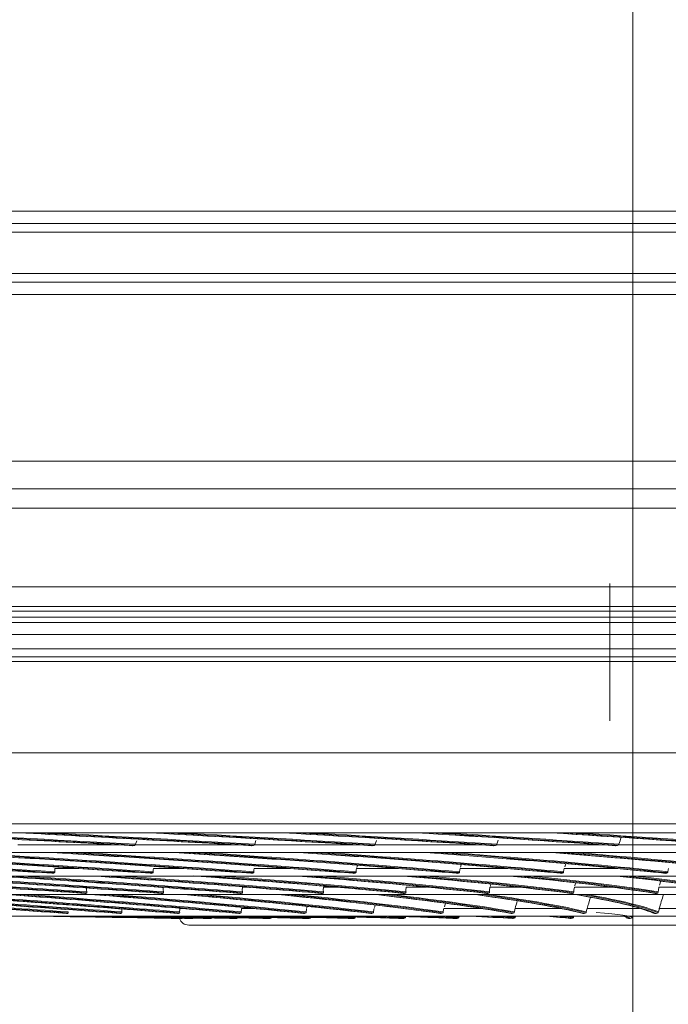
# Model space of a CAD drawing. Extents: x 286.1 to 321.3, y 393.3 to 427.5.
# Drawn here: x 307.8 to 309, y 399.6 to 401.3 of the extents above; entities that cross this region are included whole.
import ezdxf

# ---------------------------------------------------------------- set-up
doc = ezdxf.new("R2010")
doc.units = 0
doc.header["$MEASUREMENT"] = 0
doc.layers.get('0').update_dxf_attribs({"lineweight": 0})
doc.layers.add('1', color=7, linetype='Continuous', lineweight=0)

# ---------------------------------------------------------------- blocks, each defined once
blk = doc.blocks.new('Block_10')
at = {"color": 18, "lineweight": 0, "true_color": 0x000000}
blk.add_line((313.5851, 400.0167), (302.7331, 400.0167), dxfattribs=at)
blk = doc.blocks.new('Block_20')
at = {"color": 18, "lineweight": 0, "true_color": 0x000000}
blk.add_line((308.9314, 402.6977), (308.9314, 396.806), dxfattribs=at)

msp = doc.modelspace()

# ---------------------------------------------------------------- linework, layer by layer
at = {"layer": '1', "color": 18, "lineweight": 0, "true_color": 0x000000}
for p, q in [((306.0539, 400.9955), (315.6699, 400.9955)), ((315.6511, 400.9735), (306.0726, 400.9735)), ((315.6699, 400.9579), (306.0539, 400.9579)), ((315.7606, 400.8827), (305.9632, 400.8827)), ((305.9444, 400.8671), (315.7794, 400.8671)), ((305.9632, 400.845), (315.7606, 400.845)), ((304.2355, 400.5437), (317.4766, 400.5437)), ((317.4628, 400.4938), (304.2355, 400.4938)), ((317.4766, 400.4585), (304.2355, 400.4585)), ((304.212, 400.3163), (317.5178, 400.3163)), ((304.0921, 400.2724), (317.6345, 400.2724)), ((317.5178, 400.281), (304.212, 400.281)), ((317.6345, 400.2618), (304.0921, 400.2618)), ((317.6345, 400.2523), (304.0921, 400.2523)), ((304.0807, 400.2307), (317.6459, 400.2307)), ((317.6459, 400.2047), (304.0807, 400.2047)), ((308.8902, 400.1898), (304.6717, 400.1898)), ((313.1086, 400.1898), (308.8902, 400.1898)), ((313.0998, 400.1817), (304.6806, 400.1817)), ((307.8199, 399.8502), (308.0001, 399.8502)), ((308.0247, 399.8488), (308.0265, 399.8487)), ((308.0314, 399.8498), (308.0317, 399.85)), ((308.0319, 399.8502), (308.2166, 399.8502)), ((308.0326, 399.8512), (308.0346, 399.8573)), ((308.24, 399.8488), (308.2418, 399.8487)), ((308.2468, 399.8498), (308.2471, 399.85)), ((308.2473, 399.8502), (308.4357, 399.8502)), ((308.248, 399.8512), (308.2502, 399.8578)), ((308.4579, 399.8488), (308.4597, 399.8487)), ((308.4648, 399.8498), (308.4651, 399.85)), ((308.4652, 399.8502), (308.6567, 399.8502)), ((308.466, 399.8512), (308.4684, 399.8583)), ((308.6775, 399.8488), (308.6793, 399.8487)), ((308.6845, 399.8498), (308.6848, 399.85)), ((308.6849, 399.8502), (308.8787, 399.8502)), ((308.6857, 399.8512), (308.6883, 399.8589)), ((308.898, 399.8488), (308.8998, 399.8487)), ((308.905, 399.8498), (308.9053, 399.85)), ((308.9055, 399.8502), (309.1006, 399.8502)), ((312.3525, 399.8365), (305.4279, 399.8365)), ((308.4338, 399.8131), (308.4327, 399.8094)), ((308.6214, 399.8144), (308.6199, 399.8099)), ((308.8102, 399.8158), (308.8084, 399.8103)), ((311.6697, 399.7939), (306.1107, 399.7939)), ((307.8811, 399.7989), (307.8826, 399.7987)), ((307.8868, 399.8076), (307.9284, 399.8076)), ((308.059, 399.7989), (308.0606, 399.7987)), ((308.0651, 399.8076), (308.118, 399.8076)), ((308.2407, 399.7989), (308.2423, 399.7987)), ((308.2471, 399.8076), (308.3111, 399.8076)), ((308.4254, 399.7989), (308.427, 399.7987)), ((308.4321, 399.8076), (308.5068, 399.8076)), ((308.6122, 399.7989), (308.6138, 399.7987)), ((308.6192, 399.8076), (308.7043, 399.8076)), ((308.8003, 399.7989), (308.8019, 399.7987)), ((308.8076, 399.8076), (308.9026, 399.8076)), ((308.9873, 399.7991), (308.9883, 399.7989)), ((308.9887, 399.7989), (308.9904, 399.7987)), ((308.226, 399.7739), (308.2318, 399.7739)), ((308.3727, 399.7739), (308.3959, 399.7739)), ((308.5221, 399.7739), (308.5587, 399.7739)), ((308.6735, 399.7739), (308.7288, 399.7739)), ((308.6749, 399.7789), (308.674, 399.7756)), ((308.8261, 399.7739), (308.8948, 399.7739)), ((308.8282, 399.7813), (308.8268, 399.7764)), ((308.9789, 399.7739), (309.0608, 399.7739)), ((308.9822, 399.7849), (308.98, 399.7776)), ((310.9692, 399.7602), (306.8112, 399.7602)), ((307.9408, 399.7625), (307.9423, 399.7624)), ((308.079, 399.7625), (308.0805, 399.7624)), ((308.2215, 399.7625), (308.223, 399.7624)), ((308.3676, 399.7625), (308.3691, 399.7624)), ((308.515, 399.7627), (308.516, 399.7626)), ((308.5165, 399.7625), (308.518, 399.7624)), ((308.6673, 399.7625), (308.6689, 399.7624)), ((308.8194, 399.7625), (308.8209, 399.7624)), ((308.9718, 399.7625), (308.9733, 399.7624)), ((308.3428, 399.7396), (308.342, 399.7365)), ((308.4655, 399.7411), (308.4644, 399.7369)), ((308.5927, 399.745), (308.5908, 399.7383)), ((310.2687, 399.7212), (307.5117, 399.7212)), ((307.9077, 399.7263), (307.9088, 399.7262)), ((308.004, 399.7263), (308.0052, 399.7262)), ((308.1081, 399.7263), (308.1093, 399.7262)), ((308.1125, 399.7349), (308.1209, 399.7349)), ((308.2191, 399.7263), (308.2204, 399.7262)), ((308.2241, 399.7349), (308.2484, 399.7349)), ((308.336, 399.7263), (308.3373, 399.7262)), ((308.4577, 399.7263), (308.4591, 399.7262)), ((308.5832, 399.7263), (308.5847, 399.7262)), ((308.5899, 399.7349), (308.6604, 399.7349)), ((308.7115, 399.7263), (308.7129, 399.7262)), ((308.7186, 399.7349), (308.8016, 399.7349)), ((308.8316, 399.7287), (308.8352, 399.7278)), ((308.8413, 399.7263), (308.8427, 399.7262)), ((308.8487, 399.7349), (308.9435, 399.7349)), ((308.9308, 399.7199), (308.9304, 399.7208)), ((308.9672, 399.7274), (308.97, 399.7264)), ((308.9715, 399.7263), (308.973, 399.7262)), ((308.9793, 399.7349), (309.0914, 399.7349)), ((308.1168, 399.7171), (308.1169, 399.7172)), ((309.6518, 399.7052), (308.1286, 399.7052)), ((308.136, 399.7171), (308.1362, 399.7172)), ((308.1692, 399.7171), (308.1695, 399.7172)), ((308.2159, 399.7171), (308.2163, 399.7172)), ((308.2751, 399.7171), (308.2756, 399.7172)), ((308.3458, 399.7171), (308.3464, 399.7172)), ((308.4266, 399.7171), (308.4273, 399.7172)), ((308.516, 399.7171), (308.5168, 399.7172)), ((308.6125, 399.7171), (308.6133, 399.7172)), ((308.7141, 399.7171), (308.715, 399.7172)), ((308.8189, 399.7171), (308.8199, 399.7172)), ((308.9187, 399.7197), (308.9195, 399.719)), ((308.9251, 399.7171), (308.9261, 399.7172))]:
    msp.add_line(p, q, dxfattribs=at)
for points in [[(308.0274, 399.8487), (308.0304, 399.8493), (308.0314, 399.8498)], [(308.0319, 399.8502), (308.0324, 399.8508), (308.0326, 399.8512)], [(308.2427, 399.8487), (308.2457, 399.8493), (308.2468, 399.8498)], [(308.2473, 399.8502), (308.2478, 399.8508), (308.248, 399.8512)], [(308.4606, 399.8487), (308.4637, 399.8493), (308.4648, 399.8498)], [(308.4652, 399.8502), (308.4658, 399.8508), (308.466, 399.8512)], [(308.6803, 399.8487), (308.6834, 399.8493), (308.6845, 399.8498)], [(308.6849, 399.8502), (308.6855, 399.8508), (308.6857, 399.8512)], [(308.9008, 399.8487), (308.9039, 399.8493), (308.905, 399.8498)], [(308.9055, 399.8502), (308.906, 399.8508), (308.9062, 399.8512)], [(307.8834, 399.7988), (307.8848, 399.799), (307.8859, 399.7997), (307.8861, 399.8)], [(307.8861, 399.8), (307.8864, 399.8006), (307.8864, 399.8013), (307.8864, 399.8014)], [(307.8864, 399.8014), (307.8863, 399.8053), (307.8868, 399.8076)], [(308.0614, 399.7988), (308.0628, 399.799), (308.064, 399.7997), (308.0643, 399.8)], [(308.0643, 399.8), (308.0645, 399.8006), (308.0646, 399.8013), (308.0645, 399.8014)], [(308.0645, 399.8014), (308.0646, 399.8053), (308.0651, 399.8076)], [(308.2431, 399.7988), (308.2446, 399.799), (308.2458, 399.7997), (308.2461, 399.8)], [(308.2461, 399.8), (308.2464, 399.8006), (308.2465, 399.8013), (308.2465, 399.8014)], [(308.2465, 399.8014), (308.2466, 399.8053), (308.2471, 399.8076)], [(308.4278, 399.7988), (308.4294, 399.799), (308.4306, 399.7997), (308.4309, 399.8)], [(308.4309, 399.8), (308.4313, 399.8006), (308.4314, 399.8013), (308.4314, 399.8014)], [(308.4314, 399.8014), (308.4316, 399.8053), (308.4321, 399.8076)], [(308.6146, 399.7988), (308.6162, 399.799), (308.6175, 399.7997), (308.6179, 399.8)], [(308.6179, 399.8), (308.6182, 399.8006), (308.6183, 399.8013), (308.6183, 399.8014)], [(308.6183, 399.8014), (308.6186, 399.8053), (308.6192, 399.8076)], [(308.8027, 399.7988), (308.8043, 399.799), (308.8057, 399.7997), (308.806, 399.8)], [(308.806, 399.8), (308.8064, 399.8006), (308.8065, 399.8013), (308.8065, 399.8014)], [(308.8065, 399.8014), (308.807, 399.8053), (308.8076, 399.8076)], [(308.9912, 399.7988), (308.9928, 399.799), (308.9942, 399.7997), (308.9945, 399.8)], [(308.9945, 399.8), (308.995, 399.8006), (308.9951, 399.8013), (308.9951, 399.8014)], [(308.9951, 399.8014), (308.9956, 399.8053), (308.9963, 399.8076)], [(307.9444, 399.7653), (307.9436, 399.769), (307.9439, 399.7732), (307.9441, 399.7739)], [(308.083, 399.7653), (308.0823, 399.769), (308.0827, 399.7732), (308.0829, 399.7739)], [(308.2259, 399.7653), (308.2254, 399.769), (308.2258, 399.7732), (308.226, 399.7739)], [(308.3723, 399.7653), (308.3719, 399.769), (308.3725, 399.7732), (308.3727, 399.7739)], [(308.5214, 399.7653), (308.5213, 399.769), (308.5219, 399.7732), (308.5221, 399.7739)], [(308.6726, 399.7653), (308.6726, 399.769), (308.6733, 399.7732), (308.6735, 399.7739)], [(308.8249, 399.7653), (308.825, 399.769), (308.8259, 399.7732), (308.8261, 399.7739)], [(308.9775, 399.7653), (308.9778, 399.769), (308.9787, 399.7732), (308.9789, 399.7739)], [(307.9429, 399.7625), (307.9437, 399.7627), (307.9442, 399.763), (307.9447, 399.7638)], [(307.9447, 399.7638), (307.9447, 399.7646), (307.9444, 399.7653)], [(308.0811, 399.7625), (308.082, 399.7627), (308.0826, 399.763), (308.0831, 399.7638)], [(308.0831, 399.7638), (308.0832, 399.7646), (308.083, 399.7653)], [(308.2237, 399.7625), (308.2246, 399.7627), (308.2253, 399.763), (308.2259, 399.7638)], [(308.2259, 399.7638), (308.226, 399.7646), (308.2259, 399.7653)], [(308.3698, 399.7625), (308.3707, 399.7627), (308.3715, 399.763), (308.3722, 399.7638)], [(308.3722, 399.7638), (308.3724, 399.7646), (308.3723, 399.7653)], [(308.5187, 399.7625), (308.5197, 399.7627), (308.5205, 399.763), (308.5213, 399.7638)], [(308.5213, 399.7638), (308.5215, 399.7646), (308.5214, 399.7653)], [(308.6696, 399.7625), (308.6706, 399.7627), (308.6714, 399.763), (308.6723, 399.7638)], [(308.6723, 399.7638), (308.6726, 399.7646), (308.6726, 399.7653)], [(308.8216, 399.7625), (308.8227, 399.7627), (308.8235, 399.763), (308.8245, 399.7638)], [(308.8245, 399.7638), (308.8248, 399.7646), (308.8249, 399.7653)], [(308.9741, 399.7625), (308.9751, 399.7627), (308.976, 399.763), (308.977, 399.7638)], [(308.977, 399.7638), (308.9774, 399.7646), (308.9775, 399.7653)], [(307.9093, 399.7262), (307.9102, 399.7266), (307.9108, 399.7274), (307.9109, 399.7275)], [(307.9109, 399.7275), (307.911, 399.7282), (307.9108, 399.729)], [(308.0057, 399.7262), (308.0068, 399.7266), (308.0075, 399.7274), (308.0076, 399.7275)], [(308.0077, 399.729), (308.0075, 399.7335), (308.0078, 399.7349)], [(308.0076, 399.7275), (308.0077, 399.7282), (308.0077, 399.729)], [(308.1099, 399.7262), (308.1111, 399.7266), (308.112, 399.7274), (308.1121, 399.7275)], [(308.1121, 399.7275), (308.1123, 399.7282), (308.1122, 399.729)], [(308.1122, 399.729), (308.1123, 399.7335), (308.1125, 399.7349)], [(308.221, 399.7262), (308.2223, 399.7266), (308.2233, 399.7274), (308.2234, 399.7275)], [(308.2234, 399.7275), (308.2236, 399.7282), (308.2236, 399.729)], [(308.2236, 399.729), (308.2239, 399.7335), (308.2241, 399.7349)], [(308.338, 399.7262), (308.3394, 399.7266), (308.3404, 399.7274), (308.3405, 399.7275)], [(308.3405, 399.7275), (308.3409, 399.7282), (308.3409, 399.729)], [(308.3409, 399.729), (308.3413, 399.7335), (308.3416, 399.7349)], [(308.4598, 399.7262), (308.4612, 399.7266), (308.4624, 399.7274), (308.4625, 399.7275)], [(308.4625, 399.7275), (308.4629, 399.7282), (308.463, 399.729)], [(308.463, 399.729), (308.4635, 399.7335), (308.4639, 399.7349)], [(308.5854, 399.7262), (308.5869, 399.7266), (308.5881, 399.7274), (308.5883, 399.7275)], [(308.5883, 399.7275), (308.5887, 399.7282), (308.5889, 399.729)], [(308.5889, 399.729), (308.5895, 399.7335), (308.5899, 399.7349)], [(308.7136, 399.7262), (308.7152, 399.7266), (308.7165, 399.7274), (308.7167, 399.7275)], [(308.7167, 399.7275), (308.7172, 399.7282), (308.7174, 399.729)], [(308.7174, 399.729), (308.7182, 399.7335), (308.7186, 399.7349)], [(308.8434, 399.7262), (308.8451, 399.7266), (308.8465, 399.7274), (308.8466, 399.7275)], [(308.8466, 399.7275), (308.8471, 399.7282), (308.8474, 399.729)], [(308.8474, 399.729), (308.8483, 399.7335), (308.8487, 399.7349)], [(308.9737, 399.7262), (308.9753, 399.7266), (308.9768, 399.7274), (308.9769, 399.7275)], [(308.9769, 399.7275), (308.9775, 399.7282), (308.9778, 399.729)], [(308.9778, 399.729), (308.9789, 399.7335), (308.9793, 399.7349)], [(308.2759, 399.7172), (308.277, 399.7177), (308.2777, 399.7185)], [(308.3467, 399.7172), (308.3481, 399.7177), (308.3489, 399.7185)], [(308.4277, 399.7172), (308.4292, 399.7177), (308.4301, 399.7185)], [(308.5173, 399.7172), (308.5189, 399.7177), (308.52, 399.7185)], [(308.52, 399.7185), (308.5204, 399.7192), (308.5206, 399.7199)], [(308.6138, 399.7172), (308.6156, 399.7177), (308.6167, 399.7185)], [(308.6167, 399.7185), (308.6172, 399.7192), (308.6175, 399.7199)], [(308.7154, 399.7172), (308.7173, 399.7177), (308.7186, 399.7185)], [(308.7186, 399.7185), (308.7191, 399.7192), (308.7194, 399.7199)], [(308.8174, 399.7173), (308.8174, 399.7173), (308.8189, 399.7171)], [(308.8203, 399.7172), (308.8223, 399.7177), (308.8236, 399.7185)], [(308.8236, 399.7185), (308.8242, 399.7192), (308.8245, 399.7199)], [(308.9195, 399.7186), (308.9236, 399.7173), (308.9251, 399.7171)], [(308.9265, 399.7172), (308.9285, 399.7177), (308.9299, 399.7185)], [(308.9299, 399.7185), (308.9305, 399.7192), (308.9308, 399.7199)]]:
    msp.add_lwpolyline(points, dxfattribs=at)
for points, knots in [([(308.8902, 400.0746), (308.8902, 400.1041), (308.8902, 400.1337), (308.8902, 400.1632), (308.8902, 400.2164), (308.8902, 400.2696), (308.8902, 400.3228)], [0, 0, 0, 0, 1, 1, 1, 2, 2, 2, 2]), ([(304.6671, 400.2047), (304.6462, 400.2047), (304.6357, 400.2047), (304.6358, 400.2047), (304.636, 400.2047), (304.6635, 400.2047), (304.7177, 400.2047), (304.7721, 400.2047), (304.8536, 400.2047), (304.9604, 400.2047), (305.0666, 400.2047), (305.198, 400.2047), (305.352, 400.2047), (305.5068, 400.2047), (305.6845, 400.2047), (305.8816, 400.2047), (306.078, 400.2047), (306.2937, 400.2047), (306.5247, 400.2047), (306.7558, 400.2047), (307.0022, 400.2047), (307.259, 400.2047), (307.5165, 400.2047), (307.7844, 400.2047), (308.0579, 400.2047), (308.3318, 400.2047), (308.6112, 400.2047), (308.8902, 400.2047)], [0, 0, 0, 0, 1, 1, 1, 2, 2, 2, 3, 3, 3, 4, 4, 4, 5, 5, 5, 6, 6, 6, 7, 7, 7, 8, 8, 8, 9, 9, 9, 9]), ([(308.8902, 400.2047), (309.0307, 400.2047), (309.1711, 400.2047), (309.3108, 400.2047), (309.4502, 400.2047), (309.5889, 400.2047), (309.7264, 400.2047), (309.9994, 400.2047), (310.2674, 400.2047), (310.5247, 400.2047), (310.782, 400.2047), (311.0286, 400.2047), (311.2599, 400.2047), (311.491, 400.2047), (311.7069, 400.2047), (311.9034, 400.2047), (312.0994, 400.2047), (312.2761, 400.2047), (312.4301, 400.2047), (312.5848, 400.2047), (312.7166, 400.2047), (312.8229, 400.2047), (312.9287, 400.2047), (313.0093, 400.2047), (313.0633, 400.2047), (313.1175, 400.2047), (313.1448, 400.2047), (313.1446, 400.2047), (313.1444, 400.2047), (313.134, 400.2047), (313.1135, 400.2047)], [0, 0, 0, 0, 1, 1, 1, 2, 2, 2, 3, 3, 3, 4, 4, 4, 5, 5, 5, 6, 6, 6, 7, 7, 7, 8, 8, 8, 9, 9, 9, 10, 10, 10, 10]), ([(313.0104, 399.8721), (313.0023, 399.8721), (312.9686, 399.8721), (312.9094, 399.8721), (312.8502, 399.8721), (312.7669, 399.8721), (312.6605, 399.8721), (312.6073, 399.8721), (312.5483, 399.8721), (312.4833, 399.8721), (312.4183, 399.8721), (312.3471, 399.8721), (312.2713, 399.8721), (312.1198, 399.8721), (311.9491, 399.8721), (311.7597, 399.8721), (311.5703, 399.8721), (311.3601, 399.8721), (311.139, 399.8721), (310.9179, 399.8721), (310.6847, 399.8721), (310.439, 399.8721), (310.3162, 399.8721), (310.1898, 399.8721), (310.0627, 399.8721), (309.9357, 399.8721), (309.8076, 399.8721), (309.6784, 399.8721), (309.4201, 399.8721), (309.1575, 399.8721), (308.8906, 399.8721), (308.6237, 399.8721), (308.3595, 399.8721), (308.098, 399.8721), (307.8366, 399.8721), (307.5825, 399.8721), (307.3387, 399.8721), (307.2168, 399.8721), (307.0972, 399.8721), (306.98, 399.8721), (306.8628, 399.8721), (306.7474, 399.8721), (306.6362, 399.8721), (306.4138, 399.8721), (306.2082, 399.8721), (306.0192, 399.8721), (305.9246, 399.8721), (305.8342, 399.8721), (305.7481, 399.8721), (305.662, 399.8721), (305.5807, 399.8721), (305.5053, 399.8721), (305.3545, 399.8721), (305.2257, 399.8721), (305.1189, 399.8721), (305.0656, 399.8721), (305.0175, 399.8721), (304.9759, 399.8721), (304.9342, 399.8721), (304.8989, 399.8721), (304.8698, 399.8721), (304.8116, 399.8721), (304.7781, 399.8721), (304.77, 399.8721)], [0, 0, 0, 0, 1, 1, 1, 2, 2, 2, 3, 3, 3, 4, 4, 4, 5, 5, 5, 6, 6, 6, 7, 7, 7, 8, 8, 8, 9, 9, 9, 10, 10, 10, 11, 11, 11, 12, 12, 12, 13, 13, 13, 14, 14, 14, 15, 15, 15, 16, 16, 16, 17, 17, 17, 18, 18, 18, 19, 19, 19, 20, 20, 20, 21, 21, 21, 21])]:
    msp.add_open_spline(points, degree=3, knots=knots, dxfattribs=at)
for points in [[(304.7532, 399.8884), (305.0342, 399.8884), (312.7462, 399.8884), (313.0272, 399.8884)], [(308.0247, 399.8488), (307.8882, 399.8564), (307.7424, 399.8642), (307.5895, 399.872)], [(308.0274, 399.8487), (307.8901, 399.8563), (307.7434, 399.8642), (307.5896, 399.872)], [(308.0314, 399.8498), (307.9006, 399.8571), (307.7613, 399.8646), (307.6153, 399.8721)], [(308.0326, 399.8512), (307.9099, 399.858), (307.7797, 399.865), (307.6435, 399.8721)], [(308.24, 399.8488), (308.1096, 399.8564), (307.9691, 399.8642), (307.8204, 399.8721)], [(308.2427, 399.8487), (308.1119, 399.8564), (307.9708, 399.8642), (307.8216, 399.8721)], [(308.2468, 399.8498), (308.1223, 399.8571), (307.9885, 399.8646), (307.8472, 399.8721)], [(308.248, 399.8512), (308.1312, 399.858), (308.0063, 399.865), (307.8746, 399.8721)], [(308.4579, 399.8488), (308.3346, 399.8564), (308.2004, 399.8642), (308.0572, 399.8721)], [(308.4606, 399.8487), (308.3367, 399.8564), (308.2018, 399.8642), (308.0578, 399.8721)], [(308.4648, 399.8498), (308.3471, 399.8571), (308.2193, 399.8646), (308.0833, 399.8721)], [(308.466, 399.8512), (308.3556, 399.858), (308.2364, 399.865), (308.1097, 399.8721)], [(308.6803, 399.8487), (308.564, 399.8564), (308.436, 399.8642), (308.298, 399.8721)], [(308.6775, 399.8488), (308.5621, 399.8564), (308.435, 399.8642), (308.2981, 399.872)], [(308.6845, 399.8498), (308.574, 399.8571), (308.4529, 399.8646), (308.3226, 399.8721)], [(308.6857, 399.8512), (308.5821, 399.858), (308.4691, 399.865), (308.3479, 399.8721)], [(308.9008, 399.8487), (308.7921, 399.8564), (308.6708, 399.8643), (308.5386, 399.8722)], [(308.898, 399.8488), (308.7901, 399.8564), (308.6697, 399.8642), (308.5386, 399.8721)], [(308.905, 399.8498), (308.8022, 399.8571), (308.6882, 399.8646), (308.5642, 399.8721)], [(308.9062, 399.8512), (308.8098, 399.858), (308.7035, 399.865), (308.5884, 399.8721)], [(309.1185, 399.8488), (309.0193, 399.8564), (308.907, 399.8642), (308.7833, 399.8721)], [(309.1212, 399.8487), (309.0217, 399.8564), (308.9091, 399.8642), (308.785, 399.8721)], [(309.1255, 399.8498), (309.0308, 399.8571), (308.9243, 399.8646), (308.8071, 399.8721)], [(309.1266, 399.8512), (309.0379, 399.858), (308.9387, 399.865), (308.83, 399.8721)], [(308.9062, 399.8512), (308.9076, 399.8554), (308.9091, 399.8595), (308.9106, 399.8636)], [(307.8834, 399.7988), (307.6906, 399.8113), (307.4771, 399.824), (307.2491, 399.8366)], [(307.8811, 399.7989), (307.689, 399.8113), (307.4762, 399.8239), (307.2491, 399.8365)], [(307.8861, 399.8), (307.7002, 399.812), (307.495, 399.8243), (307.2759, 399.8365)], [(307.8864, 399.8014), (307.7078, 399.813), (307.5114, 399.8248), (307.3021, 399.8365)], [(308.059, 399.7989), (307.8779, 399.8113), (307.6744, 399.8239), (307.4544, 399.8365)], [(308.0614, 399.7988), (307.88, 399.8112), (307.6762, 399.8239), (307.4559, 399.8365)], [(308.0643, 399.8), (307.8888, 399.812), (307.6923, 399.8243), (307.48, 399.8365)], [(308.0645, 399.8014), (307.896, 399.813), (307.7081, 399.8248), (307.5054, 399.8365)], [(308.2407, 399.7989), (308.0712, 399.8113), (307.8776, 399.8239), (307.6655, 399.8365)], [(308.2431, 399.7988), (308.0734, 399.8112), (307.8795, 399.8239), (307.667, 399.8365)], [(308.2461, 399.8), (308.0819, 399.812), (307.895, 399.8243), (307.6906, 399.8365)], [(308.2465, 399.8014), (308.0888, 399.813), (307.9102, 399.8248), (307.7151, 399.8365)], [(308.4278, 399.7988), (308.2699, 399.8113), (308.0858, 399.824), (307.8812, 399.8366)], [(308.4254, 399.7989), (308.2681, 399.8113), (308.0849, 399.824), (307.8812, 399.8365)], [(308.4309, 399.8), (308.2788, 399.812), (308.1024, 399.8243), (307.9066, 399.8365)], [(308.4314, 399.8014), (308.2852, 399.813), (308.1167, 399.8248), (307.9301, 399.8365)], [(308.6146, 399.7988), (308.4698, 399.8113), (308.2973, 399.824), (308.1024, 399.8366)], [(308.6122, 399.7989), (308.4685, 399.8112), (308.2977, 399.8239), (308.1047, 399.8364)], [(308.6179, 399.8), (308.4784, 399.812), (308.3133, 399.8243), (308.1271, 399.8365)], [(308.6183, 399.8014), (308.4844, 399.813), (308.3268, 399.8248), (308.1496, 399.8365)], [(308.8027, 399.7988), (308.6717, 399.8113), (308.5117, 399.824), (308.3274, 399.8366)], [(308.8003, 399.7989), (308.6698, 399.8113), (308.5106, 399.824), (308.3274, 399.8365)], [(308.806, 399.8), (308.6799, 399.812), (308.5268, 399.8243), (308.3511, 399.8365)], [(308.8065, 399.8014), (308.6854, 399.813), (308.5394, 399.8248), (308.3723, 399.8365)], [(308.9912, 399.7988), (308.8751, 399.8112), (308.729, 399.8239), (308.5572, 399.8365)], [(308.9887, 399.7989), (308.8732, 399.8112), (308.728, 399.8238), (308.5573, 399.8363)], [(308.9945, 399.8), (308.8823, 399.812), (308.742, 399.8243), (308.5775, 399.8365)], [(308.9951, 399.8014), (308.8873, 399.813), (308.7537, 399.8248), (308.5975, 399.8365)], [(309.1768, 399.7989), (309.0757, 399.8113), (308.9437, 399.8239), (308.7845, 399.8365)], [(309.1792, 399.7988), (309.0785, 399.8112), (308.9469, 399.8238), (308.7883, 399.8363)], [(309.1826, 399.8), (309.0848, 399.812), (308.9579, 399.8243), (308.8054, 399.8365)], [(309.1833, 399.8014), (309.0893, 399.813), (308.9685, 399.8248), (308.824, 399.8365)], [(307.9429, 399.7625), (307.7901, 399.773), (307.6213, 399.7836), (307.4401, 399.7939)], [(307.9408, 399.7625), (307.7886, 399.773), (307.6205, 399.7835), (307.4401, 399.7938)], [(307.9447, 399.7638), (307.7983, 399.7739), (307.6373, 399.784), (307.4648, 399.7939)], [(307.9444, 399.7653), (307.8054, 399.7749), (307.6531, 399.7845), (307.4903, 399.7939)], [(308.0811, 399.7625), (307.9392, 399.773), (307.78, 399.7835), (307.6069, 399.7938)], [(308.079, 399.7625), (307.9377, 399.773), (307.7793, 399.7835), (307.6072, 399.7937)], [(308.0831, 399.7638), (307.9469, 399.7739), (307.7948, 399.784), (307.6298, 399.7939)], [(308.083, 399.7653), (307.9535, 399.7749), (307.8098, 399.7845), (307.6543, 399.7939)], [(308.2237, 399.7625), (308.0919, 399.7731), (307.9414, 399.7837), (307.7754, 399.7941)], [(308.2215, 399.7625), (308.0904, 399.7731), (307.9407, 399.7836), (307.7756, 399.794)], [(308.2259, 399.7638), (308.1005, 399.7739), (307.9582, 399.784), (307.8016, 399.7939)], [(308.2259, 399.7653), (308.1067, 399.7749), (307.9723, 399.7845), (307.8248, 399.7939)], [(308.3676, 399.7625), (308.2489, 399.7731), (308.1106, 399.7836), (307.9557, 399.7939)], [(308.3698, 399.7625), (308.2509, 399.773), (308.1124, 399.7836), (307.9572, 399.7939)], [(308.3722, 399.7638), (308.2583, 399.7739), (308.1264, 399.784), (307.9791, 399.7939)], [(308.3723, 399.7653), (308.264, 399.7749), (308.1396, 399.7845), (308.0011, 399.7939)], [(308.5165, 399.7625), (308.4097, 399.7731), (308.2821, 399.7837), (308.1364, 399.7941)], [(308.5187, 399.7625), (308.4128, 399.773), (308.2864, 399.7835), (308.1422, 399.7938)], [(308.5213, 399.7638), (308.4195, 399.7739), (308.2988, 399.784), (308.1615, 399.7939)], [(308.5214, 399.7653), (308.4247, 399.7749), (308.3109, 399.7845), (308.1821, 399.7939)], [(308.6673, 399.7625), (308.5744, 399.7731), (308.4599, 399.7836), (308.3262, 399.7939)], [(308.6696, 399.7625), (308.5768, 399.773), (308.4625, 399.7835), (308.3291, 399.7938)], [(308.6723, 399.7638), (308.5832, 399.7739), (308.4743, 399.784), (308.3478, 399.7939)], [(308.6726, 399.7653), (308.5879, 399.7749), (308.4854, 399.7845), (308.3668, 399.7939)], [(308.8194, 399.7625), (308.7401, 399.7731), (308.6385, 399.7836), (308.5167, 399.7939)], [(308.8216, 399.7625), (308.7424, 399.773), (308.6408, 399.7836), (308.5189, 399.7939)], [(308.8245, 399.7638), (308.7485, 399.7739), (308.6521, 399.784), (308.537, 399.7939)], [(308.8249, 399.7653), (308.7527, 399.7749), (308.662, 399.7845), (308.5544, 399.7939)], [(308.9718, 399.7625), (308.9067, 399.7731), (308.8185, 399.7836), (308.7092, 399.7939)], [(308.9741, 399.7625), (308.9089, 399.773), (308.8208, 399.7836), (308.7115, 399.7939)], [(308.977, 399.7638), (308.9146, 399.7739), (308.8311, 399.784), (308.7281, 399.7939)], [(308.9775, 399.7653), (308.9182, 399.7749), (308.8398, 399.7845), (308.7437, 399.7939)], [(309.1238, 399.7625), (309.0731, 399.7731), (308.9989, 399.7836), (308.9026, 399.7939)], [(309.126, 399.7625), (309.0754, 399.773), (309.0012, 399.7836), (308.905, 399.7939)], [(309.1291, 399.7638), (309.0806, 399.7739), (309.0104, 399.784), (308.92, 399.7939)], [(309.1297, 399.7653), (309.0835, 399.7749), (309.0179, 399.7845), (308.9339, 399.7939)], [(307.9077, 399.7263), (307.7481, 399.7374), (307.5774, 399.7488), (307.3986, 399.7602)], [(307.9093, 399.7262), (307.7495, 399.7374), (307.5786, 399.7488), (307.3997, 399.7602)], [(307.9109, 399.7275), (307.757, 399.7383), (307.5928, 399.7492), (307.4211, 399.7602)], [(307.9108, 399.729), (307.7638, 399.7392), (307.6073, 399.7497), (307.4438, 399.7602)], [(308.0057, 399.7262), (307.8565, 399.7374), (307.6945, 399.7488), (307.5227, 399.7602)], [(308.004, 399.7263), (307.8553, 399.7374), (307.6939, 399.7488), (307.5227, 399.7601)], [(308.0076, 399.7275), (307.8639, 399.7383), (307.7084, 399.7492), (307.5437, 399.7602)], [(308.0077, 399.729), (307.8704, 399.7392), (307.7223, 399.7497), (307.5656, 399.7602)], [(308.1081, 399.7263), (307.97, 399.7375), (307.8175, 399.749), (307.6533, 399.7604)], [(308.1099, 399.7262), (307.9727, 399.7374), (307.8211, 399.7488), (307.6581, 399.7602)], [(308.1121, 399.7275), (307.9798, 399.7383), (307.8344, 399.7492), (307.6782, 399.7602)], [(308.1122, 399.729), (307.9859, 399.7392), (307.8474, 399.7497), (307.699, 399.7602)], [(308.2191, 399.7263), (308.095, 399.7374), (307.9553, 399.7488), (307.8025, 399.7602)], [(308.221, 399.7262), (308.0968, 399.7374), (307.957, 399.7488), (307.8041, 399.7602)], [(308.2234, 399.7275), (308.1038, 399.7383), (307.9697, 399.7492), (307.8233, 399.7602)], [(308.2236, 399.729), (308.1093, 399.7392), (307.9818, 399.7497), (307.843, 399.7602)], [(308.338, 399.7262), (308.2278, 399.7374), (308.1007, 399.7489), (307.9589, 399.7603)], [(308.336, 399.7263), (308.2264, 399.7374), (308.1, 399.7488), (307.959, 399.7601)], [(308.3405, 399.7275), (308.2346, 399.7383), (308.113, 399.7492), (307.9778, 399.7602)], [(308.3409, 399.729), (308.2397, 399.7392), (308.1241, 399.7497), (307.9961, 399.7602)], [(308.4577, 399.7263), (308.3627, 399.7375), (308.2495, 399.7489), (308.1204, 399.7603)], [(308.4598, 399.7262), (308.365, 399.7374), (308.2522, 399.7488), (308.1234, 399.7602)], [(308.4625, 399.7275), (308.3712, 399.7383), (308.2632, 399.7492), (308.1404, 399.7602)], [(308.463, 399.729), (308.3757, 399.7392), (308.2732, 399.7497), (308.157, 399.7602)], [(308.5832, 399.7263), (308.5045, 399.7374), (308.4068, 399.7488), (308.292, 399.7602)], [(308.5854, 399.7262), (308.5071, 399.7373), (308.4102, 399.7486), (308.2964, 399.76)], [(308.5883, 399.7275), (308.5124, 399.7383), (308.4189, 399.7492), (308.3095, 399.7602)], [(308.5889, 399.729), (308.5163, 399.7392), (308.4277, 399.7497), (308.3244, 399.7602)], [(308.7115, 399.7263), (308.6494, 399.7374), (308.5676, 399.7488), (308.4676, 399.7602)], [(308.7136, 399.7262), (308.6515, 399.7374), (308.5697, 399.7488), (308.4696, 399.7602)], [(308.7167, 399.7275), (308.6569, 399.7383), (308.5788, 399.7492), (308.4837, 399.7602)], [(308.7174, 399.729), (308.6601, 399.7392), (308.5863, 399.7497), (308.4968, 399.7602)], [(308.8413, 399.7263), (308.7964, 399.7374), (308.7313, 399.7488), (308.647, 399.7602)], [(308.8434, 399.7262), (308.7986, 399.7374), (308.7334, 399.7488), (308.649, 399.7602)], [(308.8466, 399.7275), (308.8034, 399.7383), (308.7413, 399.7492), (308.6615, 399.7602)], [(308.8474, 399.729), (308.806, 399.7392), (308.7475, 399.7497), (308.6726, 399.7602)], [(308.9715, 399.7263), (308.9443, 399.7374), (308.8963, 399.7488), (308.8285, 399.7602)], [(308.9737, 399.7262), (308.9464, 399.7374), (308.8985, 399.7488), (308.8306, 399.7602)], [(308.9769, 399.7275), (308.9507, 399.7383), (308.9052, 399.7492), (308.8413, 399.7602)], [(308.9778, 399.729), (308.9526, 399.7392), (308.91, 399.7497), (308.8504, 399.7602)], [(308.987, 399.7602), (308.9843, 399.7518), (308.9817, 399.7433), (308.9793, 399.7349)], [(308.7227, 399.7493), (308.7213, 399.7445), (308.7199, 399.7397), (308.7186, 399.7349)], [(308.8548, 399.755), (308.8527, 399.7483), (308.8507, 399.7416), (308.8487, 399.7349)], [(307.8692, 399.7212), (307.9497, 399.7198), (308.0307, 399.7185), (308.112, 399.7171)], [(307.8722, 399.7212), (307.9516, 399.7198), (308.0317, 399.7185), (308.112, 399.7172)], [(307.8724, 399.7212), (307.9539, 399.7198), (308.0355, 399.7185), (308.1168, 399.7171)], [(307.8756, 399.7212), (307.9561, 399.7198), (308.0366, 399.7185), (308.1169, 399.7172)], [(307.8946, 399.7212), (307.9756, 399.7198), (308.0562, 399.7185), (308.136, 399.7171)], [(307.898, 399.7212), (307.978, 399.7198), (308.0575, 399.7185), (308.1363, 399.7172)], [(308.1692, 399.7171), (308.0924, 399.7185), (308.0144, 399.7198), (307.9354, 399.7212)], [(308.1697, 399.7172), (308.0939, 399.7185), (308.0169, 399.7198), (307.9389, 399.7212)], [(308.2159, 399.7171), (308.1435, 399.7185), (308.0694, 399.7198), (307.9939, 399.7212)], [(308.2165, 399.7172), (308.1451, 399.7185), (308.072, 399.7198), (307.9974, 399.7212)], [(308.2751, 399.7171), (308.2083, 399.7185), (308.1394, 399.7198), (308.0685, 399.7212)], [(308.1273, 399.7201), (308.108, 399.7205), (308.0887, 399.7208), (308.0692, 399.7212)], [(308.2759, 399.7172), (308.2102, 399.7185), (308.1424, 399.7198), (308.0726, 399.7212)], [(308.2777, 399.7185), (308.2328, 399.7194), (308.1869, 399.7203), (308.1401, 399.7212)], [(308.3458, 399.7171), (308.2862, 399.7185), (308.2241, 399.7198), (308.1597, 399.7212)], [(308.3467, 399.7172), (308.288, 399.7185), (308.2267, 399.7198), (308.1631, 399.7212)], [(308.3489, 399.7185), (308.3087, 399.7194), (308.2674, 399.7203), (308.2249, 399.7212)], [(308.4266, 399.7171), (308.3752, 399.7185), (308.3209, 399.7198), (308.2638, 399.7212)], [(308.4277, 399.7172), (308.3769, 399.7185), (308.3233, 399.7198), (308.267, 399.7212)], [(308.4301, 399.7185), (308.3955, 399.7194), (308.3595, 399.7203), (308.3222, 399.7212)], [(308.516, 399.7171), (308.4737, 399.7185), (308.4282, 399.7198), (308.3796, 399.7212)], [(308.4023, 399.7206), (308.395, 399.7208), (308.3878, 399.721), (308.3804, 399.7212)], [(308.5173, 399.7172), (308.4755, 399.7185), (308.4306, 399.7198), (308.3826, 399.7212)], [(308.52, 399.7185), (308.4914, 399.7194), (308.4614, 399.7203), (308.43, 399.7212)], [(308.5206, 399.7199), (308.5071, 399.7203), (308.4932, 399.7208), (308.479, 399.7212)], [(308.6125, 399.7171), (308.58, 399.7185), (308.5441, 399.7198), (308.5049, 399.7212)], [(308.6138, 399.7172), (308.5818, 399.7185), (308.5464, 399.7198), (308.5077, 399.7212)], [(308.6167, 399.7185), (308.5949, 399.7194), (308.5714, 399.7203), (308.5464, 399.7212)], [(308.6175, 399.7199), (308.6071, 399.7203), (308.5964, 399.7208), (308.5853, 399.7212)], [(308.7141, 399.7171), (308.6921, 399.7185), (308.6665, 399.7198), (308.6374, 399.7212)], [(308.7154, 399.7172), (308.6938, 399.7185), (308.6686, 399.7198), (308.6398, 399.7212)], [(308.7186, 399.7185), (308.7038, 399.7194), (308.6873, 399.7203), (308.6692, 399.7212)], [(308.7194, 399.7199), (308.7124, 399.7203), (308.705, 399.7208), (308.6972, 399.7212)], [(308.8189, 399.7171), (308.8079, 399.7185), (308.7931, 399.7198), (308.7746, 399.7212)], [(308.8203, 399.7172), (308.8094, 399.7185), (308.7949, 399.7198), (308.7767, 399.7212)], [(308.8236, 399.7185), (308.8162, 399.7194), (308.807, 399.7203), (308.7961, 399.7212)], [(308.7966, 399.7364), (308.8007, 399.7356), (308.8048, 399.7347), (308.8087, 399.7339)], [(308.8245, 399.7199), (308.8209, 399.7203), (308.817, 399.7208), (308.8127, 399.7212)], [(308.9299, 399.7185), (308.93, 399.7217), (308.9083, 399.7249), (308.8652, 399.7282)], [(308.9251, 399.7171), (308.9252, 399.7185), (308.9215, 399.7198), (308.9139, 399.7212)], [(308.9265, 399.7172), (308.9266, 399.7185), (308.923, 399.7198), (308.9156, 399.7212)], [(308.9421, 399.736), (308.9518, 399.7331), (308.9602, 399.7303), (308.9672, 399.7274)], [(308.1118, 399.7173), (308.1142, 399.7101), (308.1209, 399.7052), (308.1286, 399.7052)]]:
    msp.add_open_spline(points, degree=3, dxfattribs=at)

# ---------------------------------------------------------------- block references
for name in ['Block_10', 'Block_20']:
    msp.add_blockref(name, (0, 0))

doc.saveas('drawing.dxf')
